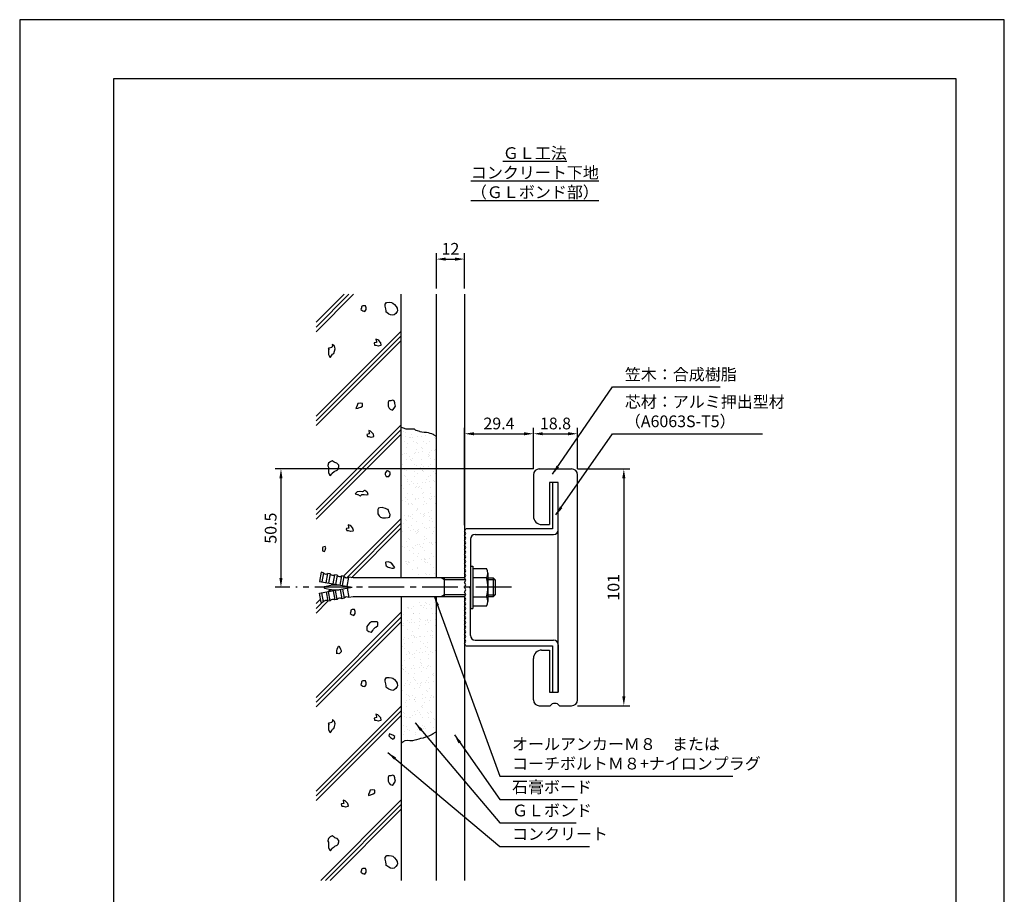
# Model space of a CAD drawing. Extents: x 0 to 420, y 0 to 594.
# Drawn here: x 0 to 420, y 221 to 594 of the extents above; entities that cross this region are included whole.
import ezdxf

# ---------------------------------------------------------------- set-up
doc = ezdxf.new("R2010")
doc.units = 0
doc.header["$LTSCALE"] = 0.4
doc.linetypes.add('CENTER2', pattern=[28.575, 19.05, -3.175, 3.175, -3.175])
doc.layers.get('0').update_dxf_attribs({"linetype": 'CONTINUOUS'})
doc.layers.get('DEFPOINTS').update_dxf_attribs({"linetype": 'CONTINUOUS'})
for name, color, linetype in [('BIS', 7, 'CONTINUOUS'), ('CENTER', 6, 'CENTER2'), ('DIMS', 1, 'CONTINUOUS'), ('GENKYO', 3, 'CONTINUOUS'), ('HATCH', 9, 'CONTINUOUS'), ('MODEL', 7, 'CONTINUOUS'), ('TEXT', 7, 'CONTINUOUS'), ('TITLE', 7, 'CONTINUOUS')]:
    doc.layers.add(name, color=color, linetype=linetype)
doc.styles.add('DIMS', font='romans.shx', dxfattribs={"width": 0.75, "bigfont": 'bigfont.shx'})
doc.styles.get("Standard").update_dxf_attribs({"font": 'romans.shx', "bigfont": 'bigfont.shx'})
doc.dimstyles.new('DIMS', dxfattribs={"dimscale": 0, "dimtxt": 2.5, "dimasz": 2, "dimexe": 1.25, "dimexo": 1.25, "dimtad": 1, "dimtxsty": 'DIMS', "dimcen": 0, "dimclrt": 7, "dimazin": 3, "dimtfac": 1, "dimtmove": 0, "dimatfit": 3})

# ---------------------------------------------------------------- blocks, each defined once
blk = doc.blocks.new('*X6')
at = {"color": 0}
for p, q in [((123.09, 369.9), (123.09, 369.9)), ((124.16, 373), (124.16, 373)), ((124.63, 372.57), (124.63, 372.57)), ((124.94, 371.15), (124.94, 371.15)), ((126.54, 370.35), (126.54, 370.35)), ((126.84, 370.54), (126.84, 370.54)), ((127.47, 371.89), (127.47, 371.89)), ((127.86, 370.53), (127.86, 370.53)), ((129.92, 370.8), (129.92, 370.8)), ((131.44, 371.12), (131.44, 371.12)), ((133.37, 371.25), (133.37, 371.25)), ((137.01, 370.46), (137.01, 370.46)), ((137.47, 370.03), (137.47, 370.03)), ((124.6, 368.67), (124.6, 368.67)), ((125.1, 366.25), (125.1, 366.25)), ((125.67, 367.99), (125.67, 367.99)), ((128.38, 368.77), (128.38, 368.77)), ((129.37, 368.23), (129.37, 368.23)), ((129.52, 365.53), (129.52, 365.53)), ((129.84, 367.8), (129.84, 367.8)), ((131.6, 366.22), (131.6, 366.22)), ((132.05, 365.77), (132.05, 365.77)), ((132.51, 368.68), (132.51, 368.68)), ((133.58, 368), (133.58, 368)), ((135.03, 368.85), (135.03, 368.85)), ((137.43, 365.54), (137.43, 365.54)), ((123.36, 363.36), (123.36, 363.36)), ((124.41, 363.54), (124.41, 363.54)), ((125.26, 361.36), (125.26, 361.36)), ((125.43, 363.63), (125.43, 363.63)), ((126.65, 362.31), (126.65, 362.31)), ((126.94, 361.23), (126.94, 361.23)), ((127.72, 361.63), (127.72, 361.63)), ((128.54, 363.87), (128.54, 363.87)), ((128.88, 364.08), (128.88, 364.08)), ((130.2, 364.26), (130.2, 364.26)), ((131.76, 361.33), (131.76, 361.33)), ((132.27, 364.53), (132.27, 364.53)), ((134.56, 362.32), (134.56, 362.32)), ((134.58, 363.46), (134.58, 363.46)), ((135.05, 363.03), (135.05, 363.03)), ((135.19, 363.96), (135.19, 363.96)), ((135.63, 361.64), (135.63, 361.64)), ((135.72, 364.98), (135.72, 364.98)), ((137.04, 365.16), (137.04, 365.16)), ((123.66, 359.16), (123.66, 359.16)), ((125.71, 357.09), (125.71, 357.09)), ((127.41, 360.8), (127.41, 360.8)), ((127.77, 357.36), (127.77, 357.36)), ((128.7, 358.98), (128.7, 358.98)), ((129.62, 358.77), (129.62, 358.77)), ((131.22, 357.81), (131.22, 357.81)), ((131.57, 359.17), (131.57, 359.17)), ((132.54, 357.99), (132.54, 357.99)), ((134.61, 358.26), (134.61, 358.26)), ((135.35, 359.06), (135.35, 359.06)), ((137.25, 361), (137.25, 361)), ((124.38, 356.91), (124.38, 356.91)), ((124.51, 354.23), (124.51, 354.23)), ((124.98, 353.8), (124.98, 353.8)), ((125.42, 356.47), (125.42, 356.47)), ((128.7, 355.95), (128.7, 355.95)), ((128.86, 354.08), (128.86, 354.08)), ((129.77, 355.27), (129.77, 355.27)), ((131.92, 356.44), (131.92, 356.44)), ((132.15, 356.46), (132.15, 356.46)), ((132.62, 356.03), (132.62, 356.03)), ((133.63, 352.81), (133.63, 352.81)), ((134.83, 354), (134.83, 354)), ((135.51, 354.17), (135.51, 354.17)), ((136.61, 355.96), (136.61, 355.96)), ((137.68, 355.28), (137.68, 355.28)), ((123.28, 350.19), (123.28, 350.19)), ((123.91, 348.89), (123.91, 348.89)), ((125.58, 351.57), (125.58, 351.57)), ((125.72, 352.8), (125.72, 352.8)), ((126.73, 350.65), (126.73, 350.65)), ((127.19, 351.77), (127.19, 351.77)), ((128.05, 350.82), (128.05, 350.82)), ((129.02, 349.19), (129.02, 349.19)), ((129.72, 349.46), (129.72, 349.46)), ((130.11, 351.09), (130.11, 351.09)), ((130.19, 349.03), (130.19, 349.03)), ((130.75, 349.59), (130.75, 349.59)), ((131.82, 348.91), (131.82, 348.91)), ((132.08, 351.54), (132.08, 351.54)), ((133.56, 351.55), (133.56, 351.55)), ((134.88, 351.72), (134.88, 351.72)), ((135.67, 349.28), (135.67, 349.28)), ((136.95, 351.99), (136.95, 351.99)), ((137.35, 351.69), (137.35, 351.69)), ((137.82, 351.26), (137.82, 351.26)), ((124.76, 344.77), (124.76, 344.77)), ((125.74, 346.68), (125.74, 346.68)), ((127.77, 346.43), (127.77, 346.43)), ((130.39, 344.55), (130.39, 344.55)), ((132.24, 346.65), (132.24, 346.65)), ((132.4, 347), (132.4, 347)), ((132.45, 344.82), (132.45, 344.82)), ((134.92, 344.69), (134.92, 344.69)), ((135.68, 346.45), (135.68, 346.45)), ((135.9, 345.28), (135.9, 345.28)), ((137.23, 345.45), (137.23, 345.45)), ((123.55, 343.65), (123.55, 343.65)), ((124.89, 343.21), (124.89, 343.21)), ((125.62, 343.92), (125.62, 343.92)), ((125.9, 341.78), (125.9, 341.78)), ((125.96, 342.53), (125.96, 342.53)), ((127.29, 342.46), (127.29, 342.46)), ((127.76, 342.03), (127.76, 342.03)), ((129.07, 344.38), (129.07, 344.38)), ((129.18, 344.3), (129.18, 344.3)), ((132.4, 341.75), (132.4, 341.75)), ((132.8, 343.23), (132.8, 343.23)), ((133.87, 342.55), (133.87, 342.55)), ((135.39, 344.26), (135.39, 344.26)), ((135.83, 344.38), (135.83, 344.38)), ((137.6, 342.23), (137.6, 342.23)), ((124.57, 337.21), (124.57, 337.21)), ((125.89, 337.38), (125.89, 337.38)), ((126.06, 336.89), (126.06, 336.89)), ((126.94, 336.85), (126.94, 336.85)), ((127.96, 337.66), (127.96, 337.66)), ((128.01, 336.17), (128.01, 336.17)), ((129.34, 339.4), (129.34, 339.4)), ((129.82, 340.07), (129.82, 340.07)), ((129.97, 340), (129.97, 340)), ((131.41, 338.11), (131.41, 338.11)), ((132.49, 337.69), (132.49, 337.69)), ((132.56, 336.86), (132.56, 336.86)), ((132.73, 338.28), (132.73, 338.28)), ((132.96, 337.26), (132.96, 337.26)), ((134.8, 338.56), (134.8, 338.56)), ((134.85, 336.87), (134.85, 336.87)), ((135.92, 336.18), (135.92, 336.18)), ((135.99, 339.49), (135.99, 339.49)), ((137.73, 340.09), (137.73, 340.09)), ((123.96, 333.7), (123.96, 333.7)), ((124.86, 335.46), (124.86, 335.46)), ((125.33, 335.03), (125.33, 335.03)), ((126.22, 332), (126.22, 332)), ((127.54, 333), (127.54, 333)), ((129.5, 334.51), (129.5, 334.51)), ((131.87, 333.71), (131.87, 333.71)), ((132.72, 331.96), (132.72, 331.96)), ((133.75, 331.84), (133.75, 331.84)), ((135.07, 332.02), (135.07, 332.02)), ((135.17, 335.23), (135.17, 335.23)), ((136.15, 334.59), (136.15, 334.59)), ((137.14, 332.29), (137.14, 332.29)), ((137.7, 332.92), (137.7, 332.92)), ((123.46, 330.49), (123.46, 330.49)), ((126.91, 330.94), (126.91, 330.94)), ((128.24, 331.12), (128.24, 331.12)), ((128.99, 330.49), (128.99, 330.49)), ((129.66, 329.61), (129.66, 329.61)), ((130.07, 330.69), (130.07, 330.69)), ((130.07, 329.81), (130.07, 329.81)), ((130.3, 331.39), (130.3, 331.39)), ((130.53, 330.26), (130.53, 330.26)), ((132.74, 328.23), (132.74, 328.23)), ((136.31, 329.7), (136.31, 329.7)), ((136.9, 330.51), (136.9, 330.51)), ((137.98, 329.82), (137.98, 329.82)), ((123.14, 324.12), (123.14, 324.12)), ((123.74, 323.95), (123.74, 323.95)), ((124.21, 323.44), (124.21, 323.44)), ((125.11, 326), (125.11, 326)), ((125.81, 324.22), (125.81, 324.22)), ((126.01, 327.34), (126.01, 327.34)), ((126.38, 327.1), (126.38, 327.1)), ((127.64, 323.69), (127.64, 323.69)), ((129.26, 324.67), (129.26, 324.67)), ((129.82, 324.72), (129.82, 324.72)), ((130.58, 324.85), (130.58, 324.85)), ((131.05, 324.13), (131.05, 324.13)), ((132.12, 323.45), (132.12, 323.45)), ((132.64, 325.12), (132.64, 325.12)), ((132.88, 327.07), (132.88, 327.07)), ((133.92, 327.35), (133.92, 327.35)), ((135.27, 325.92), (135.27, 325.92)), ((135.74, 325.49), (135.74, 325.49)), ((136.09, 325.57), (136.09, 325.57)), ((136.47, 324.8), (136.47, 324.8)), ((137.41, 325.75), (137.41, 325.75)), ((137.95, 323.46), (137.95, 323.46)), ((123.12, 319.58), (123.12, 319.58)), ((126.54, 322.21), (126.54, 322.21)), ((128.06, 320.98), (128.06, 320.98)), ((128.1, 323.26), (128.1, 323.26)), ((129.98, 319.83), (129.98, 319.83)), ((130.31, 321.23), (130.31, 321.23)), ((133.04, 322.18), (133.04, 322.18)), ((135.97, 320.99), (135.97, 320.99)), ((136.63, 319.91), (136.63, 319.91)), ((124.76, 317.51), (124.76, 317.51)), ((125.19, 317.76), (125.19, 317.76)), ((125.21, 316.69), (125.21, 316.69)), ((125.67, 316.26), (125.67, 316.26)), ((126.08, 317.68), (126.08, 317.68)), ((126.26, 317.07), (126.26, 317.07)), ((126.7, 317.31), (126.7, 317.31)), ((128.15, 317.95), (128.15, 317.95)), ((131.6, 318.41), (131.6, 318.41)), ((132.84, 318.92), (132.84, 318.92)), ((132.92, 318.58), (132.92, 318.58)), ((133.1, 317.77), (133.1, 317.77)), ((133.2, 317.28), (133.2, 317.28)), ((133.31, 318.49), (133.31, 318.49)), ((134.17, 317.09), (134.17, 317.09)), ((134.98, 318.85), (134.98, 318.85)), ((135.52, 316.46), (135.52, 316.46)), ((136.79, 315.02), (136.79, 315.02)), ((127.88, 314.23), (127.88, 314.23)), ((130.11, 314.62), (130.11, 314.62)), ((130.14, 314.93), (130.14, 314.93)), ((130.41, 311.92), (130.41, 311.92)), ((133.36, 312.39), (133.36, 312.39)), ((133.94, 312.14), (133.94, 312.14)), ((135.26, 312.31), (135.26, 312.31)), ((137.33, 312.58), (137.33, 312.58)), ((128.34, 298.25), (128.34, 298.25)), ((130.62, 300.25), (130.62, 300.25)), ((131.34, 298.68), (131.34, 298.68)), ((131.79, 298.7), (131.79, 298.7)), ((133.11, 298.88), (133.11, 298.88)), ((133.19, 300.15), (133.19, 300.15)), ((133.66, 299.72), (133.66, 299.72)), ((135.17, 299.15), (135.17, 299.15)), ((137.27, 300.33), (137.27, 300.33)), ((123.92, 295.11), (123.92, 295.11)), ((125.55, 297.92), (125.55, 297.92)), ((126.02, 297.49), (126.02, 297.49)), ((126.27, 297.98), (126.27, 297.98)), ((127.34, 297.74), (127.34, 297.74)), ((128.23, 295.46), (128.23, 295.46)), ((128.36, 295.52), (128.36, 295.52)), ((130.78, 295.36), (130.78, 295.36)), ((132.41, 297.99), (132.41, 297.99)), ((133.84, 297.71), (133.84, 297.71)), ((135.87, 297.69), (135.87, 297.69)), ((136.27, 295.54), (136.27, 295.54)), ((137.43, 295.44), (137.43, 295.44)), ((123.12, 290.92), (123.12, 290.92)), ((123.59, 290.49), (123.59, 290.49)), ((123.84, 291.08), (123.84, 291.08)), ((124.08, 290.21), (124.08, 290.21)), ((125.48, 292.3), (125.48, 292.3)), ((126.55, 291.62), (126.55, 291.62)), ((127.29, 291.53), (127.29, 291.53)), ((127.5, 292.84), (127.5, 292.84)), ((128.61, 291.71), (128.61, 291.71)), ((130.68, 291.98), (130.68, 291.98)), ((130.76, 293.15), (130.76, 293.15)), ((130.94, 290.46), (130.94, 290.46)), ((131.23, 292.72), (131.23, 292.72)), ((133.39, 292.32), (133.39, 292.32)), ((133.44, 290.69), (133.44, 290.69)), ((134, 292.81), (134, 292.81)), ((134.13, 292.43), (134.13, 292.43)), ((134.46, 291.63), (134.46, 291.63)), ((135.45, 292.61), (135.45, 292.61)), ((137.51, 292.88), (137.51, 292.88)), ((137.59, 290.55), (137.59, 290.55)), ((125.8, 288.46), (125.8, 288.46)), ((127.53, 285.94), (127.53, 285.94)), ((127.66, 287.95), (127.66, 287.95)), ((128.33, 286.15), (128.33, 286.15)), ((128.8, 285.72), (128.8, 285.72)), ((130.41, 289.16), (130.41, 289.16)), ((133.02, 285.71), (133.02, 285.71)), ((134.16, 287.92), (134.16, 287.92)), ((135.44, 285.96), (135.44, 285.96)), ((135.97, 288.38), (135.97, 288.38)), ((136.43, 287.95), (136.43, 287.95)), ((136.47, 286.16), (136.47, 286.16)), ((137.75, 285.65), (137.75, 285.65)), ((137.79, 286.34), (137.79, 286.34)), ((123.37, 281.46), (123.37, 281.46)), ((124.12, 284.54), (124.12, 284.54)), ((124.24, 285.32), (124.24, 285.32)), ((124.55, 282.79), (124.55, 282.79)), ((126.18, 284.81), (126.18, 284.81)), ((127.82, 283.05), (127.82, 283.05)), ((128.61, 285.26), (128.61, 285.26)), ((129.63, 285.26), (129.63, 285.26)), ((130.95, 285.44), (130.95, 285.44)), ((131.01, 283.69), (131.01, 283.69)), ((131.1, 285.57), (131.1, 285.57)), ((132.46, 282.8), (132.46, 282.8)), ((134.32, 283.02), (134.32, 283.02)), ((136.52, 285.27), (136.52, 285.27)), ((124.4, 280.43), (124.4, 280.43)), ((125.14, 278.1), (125.14, 278.1)), ((125.9, 279.15), (125.9, 279.15)), ((126.37, 278.72), (126.37, 278.72)), ((126.46, 278.27), (126.46, 278.27)), ((127.98, 278.16), (127.98, 278.16)), ((128.52, 278.54), (128.52, 278.54)), ((129.59, 279.58), (129.59, 279.58)), ((130.66, 278.9), (130.66, 278.9)), ((131.26, 280.67), (131.26, 280.67)), ((131.97, 279), (131.97, 279)), ((133.3, 279.17), (133.3, 279.17)), ((133.54, 281.38), (133.54, 281.38)), ((134, 280.95), (134, 280.95)), ((134.48, 278.13), (134.48, 278.13)), ((135.36, 279.44), (135.36, 279.44)), ((136.21, 278.92), (136.21, 278.92)), ((137.5, 279.59), (137.5, 279.59)), ((137.91, 280.76), (137.91, 280.76)), ((123.73, 273.21), (123.73, 273.21)), ((124.56, 275.53), (124.56, 275.53)), ((126.6, 276.43), (126.6, 276.43)), ((128.14, 273.27), (128.14, 273.27)), ((128.58, 276.69), (128.58, 276.69)), ((131.11, 274.38), (131.11, 274.38)), ((131.42, 275.78), (131.42, 275.78)), ((131.57, 273.95), (131.57, 273.95)), ((131.64, 273.22), (131.64, 273.22)), ((134.51, 276.44), (134.51, 276.44)), ((134.64, 273.23), (134.64, 273.23)), ((137.7, 273.17), (137.7, 273.17)), ((123.47, 272.15), (123.47, 272.15)), ((123.94, 271.72), (123.94, 271.72)), ((124.03, 271.37), (124.03, 271.37)), ((124.72, 270.64), (124.72, 270.64)), ((124.8, 272.52), (124.8, 272.52)), ((126.15, 269.69), (126.15, 269.69)), ((127.48, 271.83), (127.48, 271.83)), ((128.65, 270.07), (128.65, 270.07)), ((128.8, 272), (128.8, 272)), ((130.87, 272.27), (130.87, 272.27)), ((131.58, 270.88), (131.58, 270.88)), ((132.71, 272.54), (132.71, 272.54)), ((133.78, 271.92), (133.78, 271.92)), ((134.32, 272.73), (134.32, 272.73)), ((135.64, 272.9), (135.64, 272.9)), ((136.31, 269.61), (136.31, 269.61)), ((136.56, 270.08), (136.56, 270.08)), ((136.78, 269.18), (136.78, 269.18)), ((124.31, 264.83), (124.31, 264.83)), ((124.88, 265.74), (124.88, 265.74)), ((125.78, 266.85), (125.78, 266.85)), ((126.37, 265.11), (126.37, 265.11)), ((126.85, 266.16), (126.85, 266.16)), ((128.3, 268.37), (128.3, 268.37)), ((128.68, 267.38), (128.68, 267.38)), ((129.14, 266.95), (129.14, 266.95)), ((129.82, 265.56), (129.82, 265.56)), ((131.14, 265.73), (131.14, 265.73)), ((131.35, 264.92), (131.35, 264.92)), ((131.74, 265.99), (131.74, 265.99)), ((133.21, 266.01), (133.21, 266.01)), ((133.69, 266.86), (133.69, 266.86)), ((134.76, 266.18), (134.76, 266.18)), ((134.8, 268.34), (134.8, 268.34)), ((136.66, 266.46), (136.66, 266.46)), ((137.98, 266.63), (137.98, 266.63)), ((123.72, 262.69), (123.72, 262.69)), ((125.04, 260.85), (125.04, 260.85)), ((127.83, 260.48), (127.83, 260.48)), ((128.46, 263.48), (128.46, 263.48)), ((130.71, 263.71), (130.71, 263.71)), ((131.9, 261.1), (131.9, 261.1)), ((133.88, 262.61), (133.88, 262.61)), ((134.35, 262.18), (134.35, 262.18)), ((134.96, 263.45), (134.96, 263.45)), ((135.74, 260.5), (135.74, 260.5)), ((124.85, 257.33), (124.85, 257.33)), ((125.33, 258.39), (125.33, 258.39)), ((126.25, 260.38), (126.25, 260.38)), ((126.65, 258.57), (126.65, 258.57)), ((126.72, 259.95), (126.72, 259.95)), ((128.62, 258.58), (128.62, 258.58)), ((128.71, 258.84), (128.71, 258.84)), ((128.9, 259.8), (128.9, 259.8)), ((128.93, 257.92), (128.93, 257.92)), ((132.06, 256.2), (132.06, 256.2)), ((132.16, 259.29), (132.16, 259.29)), ((132.76, 257.35), (132.76, 257.35)), ((133.49, 259.47), (133.49, 259.47)), ((135.12, 258.55), (135.12, 258.55)), ((135.55, 259.74), (135.55, 259.74)), ((136.56, 260.15), (136.56, 260.15)), ((136.81, 259.82), (136.81, 259.82)), ((123.04, 253.43), (123.04, 253.43)), ((123.82, 253.38), (123.82, 253.38)), ((124.29, 252.95), (124.29, 252.95)), ((125.2, 255.96), (125.2, 255.96)), ((127.67, 252.12), (127.67, 252.12)), ((128.78, 253.69), (128.78, 253.69)), ((128.99, 252.3), (128.99, 252.3)), ((129.88, 254.12), (129.88, 254.12)), ((130.95, 253.44), (130.95, 253.44)), ((131.05, 252.57), (131.05, 252.57)), ((131.45, 255.61), (131.45, 255.61)), ((131.92, 255.18), (131.92, 255.18)), ((134.13, 253.15), (134.13, 253.15)), ((134.5, 253.02), (134.5, 253.02)), ((135.28, 253.66), (135.28, 253.66)), ((135.83, 253.2), (135.83, 253.2)), ((137.79, 254.14), (137.79, 254.14)), ((137.89, 253.47), (137.89, 253.47)), ((124.22, 251.67), (124.22, 251.67)), ((125.36, 251.06), (125.36, 251.06)), ((126.5, 250.92), (126.5, 250.92)), ((126.9, 250.97), (126.9, 250.97)), ((128.94, 248.8), (128.94, 248.8)), ((129.02, 248.61), (129.02, 248.61)), ((129.49, 248.18), (129.49, 248.18)), ((132.22, 251.31), (132.22, 251.31)), ((134.81, 250.99), (134.81, 250.99)), ((135.44, 248.76), (135.44, 248.76)), ((136.66, 250.84), (136.66, 250.84)), ((137.13, 250.41), (137.13, 250.41)), ((123.17, 244.96), (123.17, 244.96)), ((124.02, 247.75), (124.02, 247.75)), ((124.07, 243.92), (124.07, 243.92)), ((124.49, 245.13), (124.49, 245.13)), ((125.09, 247.07), (125.09, 247.07)), ((125.52, 246.17), (125.52, 246.17)), ((126.56, 245.4), (126.56, 245.4)), ((128.95, 244.61), (128.95, 244.61)), ((129.1, 243.9), (129.1, 243.9)), ((130.01, 245.86), (130.01, 245.86)), ((131.33, 246.03), (131.33, 246.03)), ((131.7, 246.15), (131.7, 246.15)), ((131.93, 247.76), (131.93, 247.76)), ((132.38, 246.41), (132.38, 246.41)), ((133, 247.08), (133, 247.08)), ((133.4, 246.3), (133.4, 246.3)), ((136.85, 246.76), (136.85, 246.76))]:
    blk.add_line(p, q, dxfattribs=at)
blk = doc.blocks.new('*D13')
at = {"layer": 'DEFPOINTS', "color": 0, "ltscale": 2}
for p in [(221.65, 402.38), (111.45, 351.88), (117.75, 351.88)]:
    blk.add_point(p, dxfattribs=at)
at = {"layer": 'DIMS', "color": 0, "ltscale": 2}
for p, q in [((219.15, 402.38), (108.95, 402.38)), ((111.45, 398.38), (111.45, 355.87)), ((115.25, 351.88), (108.95, 351.88))]:
    blk.add_line(p, q, dxfattribs=at)
for points in [[(110.78, 398.38), (112.11, 398.38), (111.45, 402.38)], [(110.78, 355.87), (112.11, 355.87), (111.45, 351.88)]]:
    blk.add_solid(points, dxfattribs=at)
at = {"layer": 'DIMS', "color": 7, "ltscale": 2, "insert": (107.7, 377.12), "char_height": 5, "attachment_point": 5, "rotation": 90, "style": 'DIMS'}
blk.add_mtext('50.5', dxfattribs=at)
blk = doc.blocks.new('*D14')
at = {"layer": 'DEFPOINTS', "color": 0, "ltscale": 2}
for p in [(189.75, 491.88), (177.75, 476.88), (189.75, 476.88)]:
    blk.add_point(p, dxfattribs=at)
at = {"layer": 'DIMS', "color": 0, "ltscale": 2}
for p, q in [((177.75, 479.37), (177.75, 494.37)), ((181.75, 491.88), (185.75, 491.88)), ((189.75, 479.37), (189.75, 494.37))]:
    blk.add_line(p, q, dxfattribs=at)
for points in [[(181.75, 492.54), (181.75, 491.21), (177.75, 491.88)], [(185.75, 492.54), (185.75, 491.21), (189.75, 491.88)]]:
    blk.add_solid(points, dxfattribs=at)
at = {"layer": 'DIMS', "color": 7, "ltscale": 2, "insert": (183.75, 495.62), "char_height": 5, "attachment_point": 5, "style": 'DIMS'}
blk.add_mtext('12', dxfattribs=at)
blk = doc.blocks.new('*D15')
at = {"layer": 'DEFPOINTS', "color": 0, "ltscale": 2}
for p in [(235.39, 402.38), (235.45, 301.38), (257.7, 301.38)]:
    blk.add_point(p, dxfattribs=at)
at = {"layer": 'DIMS', "color": 0, "ltscale": 2}
for p, q in [((237.89, 402.38), (260.2, 402.38)), ((257.7, 398.38), (257.7, 305.37)), ((237.95, 301.38), (260.2, 301.38))]:
    blk.add_line(p, q, dxfattribs=at)
for points in [[(257.03, 398.38), (258.37, 398.38), (257.7, 402.38)], [(257.03, 305.37), (258.37, 305.37), (257.7, 301.38)]]:
    blk.add_solid(points, dxfattribs=at)
at = {"layer": 'DIMS', "color": 7, "ltscale": 2, "insert": (253.95, 351.88), "char_height": 5, "attachment_point": 5, "rotation": 90, "style": 'DIMS'}
blk.add_mtext('101', dxfattribs=at)
blk = doc.blocks.new('*D16')
at = {"layer": 'DEFPOINTS', "color": 0, "ltscale": 2}
for p in [(219.15, 417.38), (219.15, 399.88), (189.75, 375.88)]:
    blk.add_point(p, dxfattribs=at)
at = {"layer": 'DIMS', "color": 0, "ltscale": 2}
for p, q in [((189.75, 378.37), (189.75, 419.87)), ((193.75, 417.38), (215.15, 417.38)), ((219.15, 402.37), (219.15, 419.87))]:
    blk.add_line(p, q, dxfattribs=at)
for points in [[(193.75, 418.04), (193.75, 416.71), (189.75, 417.38)], [(215.15, 418.04), (215.15, 416.71), (219.15, 417.38)]]:
    blk.add_solid(points, dxfattribs=at)
at = {"layer": 'DIMS', "color": 7, "ltscale": 2, "insert": (204.45, 421.12), "char_height": 5, "attachment_point": 5, "style": 'DIMS'}
blk.add_mtext('29.4', dxfattribs=at)
blk = doc.blocks.new('*D17')
at = {"layer": 'DEFPOINTS', "color": 0, "ltscale": 2}
for p in [(219.15, 417.38), (237.95, 417.38), (237.95, 399.88)]:
    blk.add_point(p, dxfattribs=at)
at = {"layer": 'DIMS', "color": 0, "ltscale": 2}
for p, q in [((223.15, 417.38), (233.95, 417.38)), ((237.95, 402.37), (237.95, 419.87))]:
    blk.add_line(p, q, dxfattribs=at)
for points in [[(223.15, 418.04), (223.15, 416.71), (219.15, 417.38)], [(233.95, 418.04), (233.95, 416.71), (237.95, 417.38)]]:
    blk.add_solid(points, dxfattribs=at)
at = {"layer": 'DIMS', "color": 7, "ltscale": 2, "insert": (228.55, 421.12), "char_height": 5, "attachment_point": 5, "style": 'DIMS'}
blk.add_mtext('18.8', dxfattribs=at)

msp = doc.modelspace()

# ---------------------------------------------------------------- linework, layer by layer
at = {"layer": 'BIS', "ltscale": 2}
for p, q in [((128.537, 358.283), (127.842, 354.344)), ((129.522, 358.109), (128.537, 358.283)), ((129.522, 358.109), (128.827, 354.17)), ((130.797, 353.823), (131.491, 357.762)), ((132.476, 357.588), (131.491, 357.762)), ((132.476, 357.588), (131.781, 353.649)), ((133.751, 353.302), (134.446, 357.241)), ((135.43, 357.067), (134.446, 357.241)), ((135.43, 357.067), (134.736, 353.128)), ((192.25, 360.875), (193.25, 360.875)), ((193.25, 360.875), (193.25, 342.875)), ((193.25, 359.875), (199.064, 359.875)), ((199.75, 357.875), (199.75, 345.875)), ((127.842, 354.344), (141.842, 351.875)), ((130.016, 352.166), (132.751, 352.832)), ((133.106, 352.875), (136.171, 352.875)), ((136.705, 352.781), (137.4, 356.72)), ((138.385, 356.546), (137.4, 356.72)), ((137.69, 352.607), (138.385, 356.546)), ((139.66, 352.26), (140.354, 356.199)), ((142.192, 355.875), (140.354, 356.199)), ((189.75, 355.875), (142.192, 355.875)), ((181.136, 355.075), (179.75, 355.875)), ((181.136, 347.875), (181.136, 355.875)), ((190.15, 355.075), (181.136, 355.075)), ((199.064, 355.875), (193.25, 355.875)), ((199.75, 355.875), (201.95, 355.875)), ((202.75, 355.075), (199.75, 355.075)), ((201.95, 355.875), (202.75, 355.075)), ((201.95, 355.875), (201.95, 347.875)), ((202.75, 355.075), (202.75, 348.675)), ((127.842, 349.406), (141.842, 351.875)), ((128.537, 345.467), (127.842, 349.406)), ((129.522, 345.641), (128.827, 349.58)), ((130.016, 351.584), (132.751, 350.918)), ((130.797, 349.927), (131.491, 345.988)), ((132.476, 346.162), (131.781, 350.101)), ((133.106, 350.875), (136.171, 350.875)), ((133.751, 350.448), (134.446, 346.509)), ((135.43, 346.683), (134.736, 350.622)), ((136.705, 350.969), (137.4, 347.03)), ((137.69, 351.143), (138.385, 347.204)), ((139.66, 351.49), (140.354, 347.551)), ((181.136, 348.675), (179.75, 347.875)), ((190.15, 348.675), (181.136, 348.675)), ((199.75, 348.675), (202.75, 348.675)), ((202.75, 348.675), (201.95, 347.875)), ((129.522, 345.641), (128.537, 345.467)), ((132.476, 346.162), (131.491, 345.988)), ((135.43, 346.683), (134.446, 346.509)), ((138.385, 347.204), (137.4, 347.03)), ((142.192, 347.875), (140.354, 347.551)), ((189.75, 347.875), (142.192, 347.875)), ((193.25, 347.875), (199.064, 347.875)), ((201.95, 347.875), (199.75, 347.875)), ((192.25, 342.875), (193.25, 342.875)), ((199.064, 343.875), (193.25, 343.875))]:
    msp.add_line(p, q, dxfattribs=at)
at = {"layer": 'BIS'}
msp.add_line((192.25, 360.875), (192.25, 342.875), dxfattribs=at)
at = {"layer": 'BIS', "ltscale": 2}
for centre, radius, start, end in [((130.7, 359.037), 1.5, 218.18969, 301.81031), ((133.655, 358.516), 1.5, 218.18969, 301.81031), ((136.609, 357.995), 1.5, 218.18969, 301.81031), ((196.493, 357.875), 3.257, 322.12112, 37.87888), ((133.106, 351.375), 1.5, 90, 103.68606), ((139.564, 357.474), 1.5, 218.18969, 301.81031), ((187.75, 351.875), 12, 340.52878, 19.47122), ((130.087, 351.875), 0.3, 103.68606, 256.31394), ((133.106, 352.375), 1.5, 256.31394, 270), ((130.7, 344.713), 1.5, 58.18969, 141.81031), ((133.655, 345.234), 1.5, 58.18969, 141.81031), ((136.609, 345.755), 1.5, 58.18969, 141.81031), ((139.564, 346.276), 1.5, 58.18969, 141.81031), ((196.493, 345.875), 3.257, 322.12112, 37.87888)]:
    msp.add_arc(centre, radius, start, end, dxfattribs=at)
at = {"layer": 'CENTER', "ltscale": 2}
msp.add_line((209.75, 351.875), (117.75, 351.875), dxfattribs=at)
at = {"layer": 'DEFPOINTS'}
msp.add_lwpolyline([(0, 0), (420, 0), (420, 594), (0, 594)], close=True, dxfattribs=at)
at = {"layer": 'GENKYO', "ltscale": 2}
for p, q in [((162.75, 355.875), (162.75, 476.875)), ((177.75, 355.875), (177.75, 476.875)), ((189.75, 476.875), (189.75, 355.875)), ((162.75, 347.875), (162.75, 226.875)), ((177.75, 226.875), (177.75, 347.875)), ((189.75, 347.875), (189.75, 226.875))]:
    msp.add_line(p, q, dxfattribs=at)
for points in [[(162.75, 420.199), (163.523, 419.929), (164.677, 419.545), (164.757, 419.522), (165.241, 419.522), (165.435, 419.522), (166.402, 419.522), (166.983, 419.522), (167.66, 419.522), (168.047, 419.425), (168.337, 419.425), (168.724, 419.038), (168.918, 418.942), (169.595, 418.748), (170.561, 418.417), (170.756, 418.361), (171.53, 418.264), (172.498, 418.071), (173.508, 418.076), (173.562, 418.071), (174.239, 417.877), (175.013, 417.684), (175.691, 417.49), (175.884, 417.394), (176.368, 417.2), (176.658, 416.91), (177.639, 416.299), (177.75, 416.232)], [(162.75, 285.537), (163.392, 285.994), (164.37, 286.505), (165.438, 286.613), (166.381, 286.601), (166.402, 286.601), (166.886, 286.601), (167.66, 286.601), (168.637, 286.804), (169.402, 286.988), (170.361, 287.276), (170.369, 287.279), (171.143, 287.569), (172.126, 287.628), (172.304, 287.666), (173.224, 288.057), (173.659, 288.246), (174.637, 288.531), (174.917, 288.633), (175.798, 289.16), (175.884, 289.214), (176.368, 289.504), (177.374, 290.137), (177.75, 290.375)]]:
    msp.add_lwpolyline(points, dxfattribs=at)
at = {"layer": 'HATCH', "ltscale": 2}
for p, q in [((126.448, 462.91), (140.413, 476.875)), ((126.448, 460.91), (142.413, 476.875)), ((126.448, 464.91), (138.413, 476.875)), ((126.448, 424.91), (162.75, 461.212)), ((126.448, 422.91), (162.75, 459.212)), ((126.448, 420.91), (162.75, 457.212)), ((126.448, 384.91), (162.75, 421.212)), ((126.448, 382.91), (162.75, 419.212)), ((126.448, 380.91), (162.75, 417.212)), ((138.129, 356.591), (162.75, 381.212)), ((139.512, 355.975), (162.75, 379.212)), ((141.53, 355.992), (162.75, 377.212)), ((134.413, 352.875), (134.676, 353.139)), ((131.608, 350.071), (132.513, 350.975)), ((126.448, 344.91), (128.307, 346.769)), ((126.448, 340.91), (131.512, 345.975)), ((126.448, 342.91), (129.105, 345.567)), ((126.448, 304.91), (162.75, 341.212)), ((126.448, 302.91), (162.75, 339.212)), ((126.448, 300.91), (162.75, 337.212)), ((126.448, 264.91), (162.75, 301.212)), ((126.448, 262.91), (162.75, 299.212)), ((126.448, 260.91), (162.75, 297.212)), ((128.413, 226.875), (162.75, 261.212)), ((130.413, 226.875), (162.75, 259.212)), ((132.413, 226.875), (162.75, 257.212))]:
    msp.add_line(p, q, dxfattribs=at)
for points in [[(145.855, 471.161), (145.58, 470.334), (146.438, 469.775), (147.234, 469.507), (147.785, 470.334), (147.785, 471.161), (147.51, 471.988), (146.492, 472.002), (146.407, 471.988), (145.855, 471.712), (145.855, 471.161)], [(156.38, 469.834), (156.168, 470.73), (155.904, 471.871), (155.829, 472.591), (156.436, 473.374), (156.656, 473.418), (157.557, 473.48), (158.653, 473.338), (159.137, 473.142), (159.91, 472.501), (160.616, 471.642), (161.067, 470.937), (161.159, 469.874), (161.067, 469.558), (160.515, 468.731), (159.715, 468.116), (159.137, 467.904), (158.164, 468.129), (157.483, 468.456), (156.588, 469.068), (156.38, 469.283), (156.38, 469.834)], [(132.029, 453.324), (131.753, 453.876), (131.698, 453.05), (131.686, 451.847), (131.753, 451.119), (132.33, 450.094), (132.58, 450.016), (133.115, 450.844), (133.407, 451.394), (133.958, 451.67), (134.285, 452.579), (134.509, 453.595), (134.51, 453.6), (134.298, 454.588), (134.234, 454.703), (133.488, 455.485), (133.407, 455.53), (133.407, 454.978), (133.131, 454.151), (132.063, 453.959), (131.753, 453.876), (132.029, 453.324)], [(152.245, 456.325), (151.217, 456.11), (151.142, 456.05), (151.418, 455.223), (151.969, 455.223), (152.936, 454.956), (153.072, 454.947), (154.106, 455.147), (154.175, 455.223), (153.979, 456.187), (153.899, 456.325), (153.206, 457.093), (152.796, 457.428), (151.969, 457.704), (152.153, 456.672), (152.245, 456.325)], [(143.982, 429.481), (143.498, 428.45), (143.431, 428.103), (144.365, 428.309), (144.534, 428.378), (145.508, 428.776), (146.188, 429.205), (146.268, 430.247), (146.188, 430.308), (145.197, 430.428), (144.258, 430.308), (143.982, 429.481)], [(158.31, 431.413), (157.483, 431.413), (157.207, 430.861), (157.207, 430.034), (157.207, 429.207), (157.665, 428.293), (158.034, 427.829), (159.003, 427.489), (159.137, 427.553), (159.778, 428.282), (160.24, 429.207), (160.084, 430.236), (159.964, 430.585), (159.688, 431.413), (159.137, 431.688), (158.31, 431.413)], [(149.155, 417.327), (148.128, 417.111), (148.053, 417.051), (148.328, 416.224), (148.88, 416.224), (149.846, 415.957), (149.982, 415.948), (151.017, 416.149), (151.085, 416.224), (150.89, 417.189), (150.809, 417.327), (150.116, 418.095), (149.707, 418.429), (148.88, 418.705), (149.063, 417.673), (149.155, 417.327)], [(134.163, 405.327), (133.336, 405.879), (132.411, 405.447), (132.233, 405.327), (131.682, 404.776), (131.412, 403.784), (131.406, 403.673), (131.682, 403.122), (131.695, 402.094), (131.682, 401.468), (131.682, 400.916), (132.159, 399.914), (132.509, 399.538), (133.089, 400.29), (133.336, 400.641), (134.108, 401.248), (134.438, 401.468), (135.364, 401.922), (135.817, 402.295), (136.114, 403.3), (136.093, 403.949), (135.395, 404.693), (135.266, 404.776), (134.438, 405.052), (134.163, 405.327)], [(158.034, 400.811), (157.205, 401.463), (156.931, 401.638), (156.656, 401.638), (156.011, 400.829), (155.829, 400.535), (155.829, 399.984), (156.38, 399.157), (157.399, 399.112), (157.483, 399.157), (157.972, 400.07), (158.034, 400.26), (158.034, 400.811)], [(146.187, 392.54), (145.222, 392.805), (145.084, 392.816), (144.101, 392.603), (143.981, 392.54), (143.17, 391.809), (143.154, 391.713), (144.112, 391.48), (144.257, 391.438), (145.186, 390.926), (145.36, 390.886), (145.911, 391.438), (146.888, 391.432), (148.09, 391.373), (148.668, 391.438), (148.303, 392.333), (148.117, 392.54), (147.292, 393.248), (147.014, 393.368), (146.463, 392.816), (146.187, 392.54)], [(156.931, 385.097), (156.102, 385.447), (155.047, 385.851), (154.726, 385.924), (153.614, 385.833), (153.072, 385.648), (152.796, 385.097), (152.796, 384.27), (152.775, 383.26), (152.796, 383.167), (153.347, 382.34), (153.899, 381.789), (154.789, 381.519), (155.002, 381.513), (155.978, 381.537), (157.125, 381.637), (157.759, 381.789), (158.055, 382.741), (158.034, 382.891), (157.672, 383.851), (157.483, 384.27), (157.207, 385.097), (156.931, 385.097)], [(140.402, 377.164), (139.375, 376.949), (139.299, 376.889), (139.575, 376.062), (140.126, 376.062), (141.093, 375.795), (141.229, 375.786), (142.263, 375.987), (142.332, 376.062), (142.137, 377.027), (142.056, 377.164), (141.363, 377.933), (140.953, 378.267), (140.126, 378.543), (140.31, 377.511), (140.402, 377.164)], [(130.311, 369.342), (129.36, 368.962), (129.208, 368.791), (129.118, 367.734), (129.208, 367.412), (130.035, 367.137), (130.311, 367.688), (130.579, 368.68), (130.587, 368.791), (130.311, 369.342)], [(158.861, 361.939), (158.034, 362.49), (157.207, 362.766), (156.175, 362.578), (156.104, 362.49), (156.179, 361.502), (156.38, 361.112), (157.168, 360.533), (157.759, 360.285), (158.811, 360.054), (159.413, 360.009), (159.964, 360.285), (159.413, 361.112), (158.702, 361.998), (158.31, 362.49), (158.861, 361.939)], [(141.221, 341.54), (140.946, 340.713), (141.804, 340.155), (142.6, 339.886), (143.151, 340.713), (143.151, 341.54), (142.875, 342.367), (141.858, 342.381), (141.773, 342.367), (141.221, 342.091), (141.221, 341.54)], [(152.52, 337.127), (151.599, 337.174), (150.45, 337.166), (150.039, 337.127), (149.212, 336.576), (148.525, 335.781), (148.109, 335.197), (148.109, 334.646), (148.035, 333.638), (148.109, 333.543), (148.968, 333), (149.969, 332.708), (150.039, 332.716), (150.583, 333.516), (150.866, 334.095), (151.679, 334.71), (151.969, 334.922), (152.722, 335.614), (152.796, 335.749), (152.81, 336.779), (152.796, 336.852), (152.52, 337.127)], [(135.245, 323.511), (135.235, 324.505), (135.245, 324.613), (135.473, 325.584), (135.521, 325.716), (135.964, 326.713), (136.072, 326.819), (136.624, 326.268), (136.899, 325.44), (137.175, 324.889), (137.175, 324.338), (136.385, 323.666), (136.072, 323.511), (135.245, 323.786), (135.245, 323.511)], [(145.855, 311.161), (145.58, 310.334), (146.438, 309.775), (147.234, 309.507), (147.785, 310.334), (147.785, 311.161), (147.51, 311.988), (146.492, 312.002), (146.407, 311.988), (145.855, 311.712), (145.855, 311.161)], [(156.38, 309.834), (156.168, 310.73), (155.904, 311.871), (155.829, 312.591), (156.436, 313.374), (156.656, 313.418), (157.557, 313.48), (158.653, 313.338), (159.137, 313.142), (159.91, 312.501), (160.616, 311.642), (161.067, 310.937), (161.159, 309.874), (161.067, 309.558), (160.515, 308.731), (159.715, 308.116), (159.137, 307.904), (158.164, 308.129), (157.483, 308.456), (156.588, 309.068), (156.38, 309.283), (156.38, 309.834)], [(132.029, 293.324), (131.753, 293.876), (131.698, 293.05), (131.686, 291.847), (131.753, 291.119), (132.33, 290.094), (132.58, 290.016), (133.115, 290.844), (133.407, 291.394), (133.958, 291.67), (134.285, 292.579), (134.509, 293.595), (134.51, 293.6), (134.298, 294.588), (134.234, 294.703), (133.488, 295.485), (133.407, 295.53), (133.407, 294.978), (133.131, 294.151), (132.063, 293.959), (131.753, 293.876), (132.029, 293.324)], [(152.245, 296.325), (151.217, 296.11), (151.142, 296.05), (151.418, 295.223), (151.969, 295.223), (152.936, 294.956), (153.072, 294.947), (154.106, 295.147), (154.175, 295.223), (153.979, 296.187), (153.899, 296.325), (153.206, 297.093), (152.796, 297.428), (151.969, 297.704), (152.153, 296.672), (152.245, 296.325)], [(159.964, 288.245), (159.153, 288.767), (158.091, 289.255), (157.759, 289.348), (157.483, 288.521), (158.186, 287.822), (159.049, 287.191), (159.137, 287.142), (159.688, 287.418), (159.964, 288.245)], [(158.31, 271.413), (157.483, 271.413), (157.207, 270.861), (157.207, 270.034), (157.207, 269.207), (157.665, 268.293), (158.034, 267.829), (159.003, 267.489), (159.137, 267.553), (159.778, 268.282), (160.24, 269.207), (160.084, 270.236), (159.964, 270.585), (159.688, 271.413), (159.137, 271.688), (158.31, 271.413)], [(149.274, 264.483), (148.79, 263.452), (148.723, 263.105), (149.657, 263.311), (149.826, 263.38), (150.8, 263.778), (151.48, 264.207), (151.56, 265.249), (151.48, 265.31), (150.489, 265.43), (149.55, 265.31), (149.274, 264.483)], [(138.277, 259.679), (137.25, 259.463), (137.175, 259.403), (137.45, 258.576), (138.002, 258.576), (138.968, 258.309), (139.104, 258.3), (140.139, 258.501), (140.207, 258.576), (140.012, 259.541), (139.932, 259.679), (139.238, 260.447), (138.829, 260.781), (138.002, 261.057), (138.185, 260.025), (138.277, 259.679)], [(134.163, 245.327), (133.336, 245.879), (132.411, 245.447), (132.233, 245.327), (131.682, 244.776), (131.412, 243.784), (131.406, 243.673), (131.682, 243.122), (131.695, 242.094), (131.682, 241.468), (131.682, 240.916), (132.159, 239.914), (132.509, 239.538), (133.089, 240.29), (133.336, 240.641), (134.108, 241.248), (134.438, 241.468), (135.364, 241.922), (135.817, 242.295), (136.114, 243.3), (136.093, 243.949), (135.395, 244.693), (135.266, 244.776), (134.438, 245.052), (134.163, 245.327)], [(156.38, 233.834), (156.168, 234.73), (155.904, 235.871), (155.829, 236.591), (156.436, 237.374), (156.656, 237.418), (157.557, 237.48), (158.653, 237.338), (159.137, 237.142), (159.91, 236.501), (160.616, 235.642), (161.067, 234.937), (161.159, 233.874), (161.067, 233.558), (160.515, 232.731), (159.715, 232.116), (159.137, 231.904), (158.164, 232.129), (157.483, 232.456), (156.588, 233.068), (156.38, 233.283), (156.38, 233.834)], [(145.855, 231.161), (145.58, 230.334), (146.438, 229.775), (147.234, 229.507), (147.785, 230.334), (147.785, 231.161), (147.51, 231.988), (146.492, 232.002), (146.407, 231.988), (145.855, 231.712), (145.855, 231.161)]]:
    msp.add_lwpolyline(points, close=True, dxfattribs=at)
at = {"layer": 'MODEL', "ltscale": 2}
for p, q in [((219.15, 399.875), (219.15, 382.175)), ((221.65, 402.375), (235.45, 402.375)), ((237.95, 303.875), (237.95, 399.875)), ((225.95, 396.575), (225.95, 378.675)), ((229.75, 396.575), (225.95, 396.575)), ((227.25, 396.575), (227.25, 376.875)), ((229.75, 376.375), (229.75, 396.575)), ((229.75, 307.175), (229.75, 396.575)), ((222.65, 378.675), (225.95, 378.675)), ((189.75, 375.875), (190.25, 376.875)), ((190.25, 374.875), (189.75, 375.875)), ((189.75, 373.875), (190.25, 374.875)), ((190.25, 372.875), (189.75, 373.875)), ((227.25, 376.875), (190.25, 376.875)), ((194.25, 374.375), (227.75, 374.375)), ((189.75, 371.875), (190.25, 372.875)), ((190.25, 370.875), (189.75, 371.875)), ((189.75, 369.875), (190.25, 370.875)), ((190.25, 368.875), (189.75, 369.875)), ((192.25, 372.375), (192.25, 352.375)), ((189.75, 367.875), (190.25, 368.875)), ((190.25, 366.875), (189.75, 367.875)), ((189.75, 365.875), (190.25, 366.875)), ((190.25, 364.875), (189.75, 365.875)), ((189.75, 363.875), (190.25, 364.875)), ((190.25, 362.875), (189.75, 363.875)), ((189.75, 361.875), (190.25, 362.875)), ((190.25, 360.875), (189.75, 361.875)), ((189.75, 359.875), (190.25, 360.875)), ((190.25, 358.875), (189.75, 359.875)), ((189.75, 357.875), (190.25, 358.875)), ((190.25, 356.875), (189.75, 357.875)), ((189.75, 355.875), (190.25, 356.875)), ((190.25, 354.875), (189.75, 355.875)), ((189.75, 353.875), (190.25, 354.875)), ((190.25, 352.875), (189.75, 353.875)), ((189.75, 351.875), (190.25, 352.875)), ((190.25, 350.875), (189.75, 351.875)), ((189.75, 349.875), (190.25, 350.875)), ((190.25, 348.875), (189.75, 349.875)), ((189.75, 347.875), (190.25, 348.875)), ((191.891, 352.016), (192.25, 352.375)), ((191.891, 351.734), (192.25, 351.375)), ((192.25, 331.375), (192.25, 351.375)), ((190.25, 346.875), (189.75, 347.875)), ((189.75, 345.875), (190.25, 346.875)), ((190.25, 344.875), (189.75, 345.875)), ((189.75, 343.875), (190.25, 344.875)), ((190.25, 342.875), (189.75, 343.875)), ((189.75, 341.875), (190.25, 342.875)), ((190.25, 340.875), (189.75, 341.875)), ((189.75, 339.875), (190.25, 340.875)), ((190.25, 338.875), (189.75, 339.875)), ((189.75, 337.875), (190.25, 338.875)), ((190.25, 336.875), (189.75, 337.875)), ((189.75, 335.875), (190.25, 336.875)), ((190.25, 334.875), (189.75, 335.875)), ((189.75, 333.875), (190.25, 334.875)), ((190.25, 332.875), (189.75, 333.875)), ((189.75, 331.875), (190.25, 332.875)), ((190.25, 330.875), (189.75, 331.875)), ((189.75, 329.875), (190.25, 330.875)), ((190.25, 328.875), (189.75, 329.875)), ((189.75, 327.875), (190.25, 328.875)), ((190.25, 326.875), (189.75, 327.875)), ((194.25, 329.375), (227.75, 329.375)), ((190.25, 326.875), (227.25, 326.875)), ((222.65, 325.075), (225.95, 325.075)), ((225.95, 325.075), (225.95, 307.175)), ((227.25, 326.875), (227.25, 307.175)), ((229.75, 327.375), (229.75, 307.175)), ((219.15, 303.875), (219.15, 321.575)), ((225.95, 307.175), (229.75, 307.175)), ((221.65, 301.375), (226.25, 301.375)), ((230.25, 301.375), (235.45, 301.375))]:
    msp.add_line(p, q, dxfattribs=at)
for centre, radius, start, end in [((221.65, 399.875), 2.5, 90, 180), ((235.45, 399.875), 2.5, 0, 90), ((222.65, 382.175), 3.5, 180, 270), ((194.25, 372.375), 2, 90, 180), ((227.75, 376.375), 2, 270, 0), ((192.033, 351.875), 0.2, 135, 225), ((194.25, 331.375), 2, 180, 270), ((227.75, 327.375), 2, 0, 90), ((222.65, 321.575), 3.5, 90, 180), ((221.65, 303.875), 2.5, 180, 270), ((235.45, 303.875), 2.5, 270, 0), ((228.25, 299.875), 2.5, 36.8699, 143.1301)]:
    msp.add_arc(centre, radius, start, end, dxfattribs=at)
at = {"layer": 'TITLE'}
msp.add_lwpolyline([(40, 25.25), (399.5, 25.25), (399.5, 568.75), (40, 568.75)], close=True, dxfattribs=at)

# ---------------------------------------------------------------- block references
at = {"layer": 'HATCH', "linetype": 'CONTINUOUS', "ltscale": 2}
msp.add_blockref('*X6', (39.75, 45.25), dxfattribs=at)

# ---------------------------------------------------------------- texts
at = {"layer": 'DIMS', "color": 7, "ltscale": 2, "char_height": 5, "attachment_point": 7}
for s, insert in [('笠木：合成樹脂', (258.135, 438.625)), ('芯材：アルミ押出型材\\P（A6063S-T5）', (258.135, 418.625)), ('オールアンカーＭ８\u3000または\\PコーチボルトＭ８+ナイロンプラグ', (210, 272.625)), ('石膏ボード', (210, 262.625)), ('ＧＬボンド', (210, 252.625)), ('コンクリート', (210, 242.625))]:
    msp.add_mtext(s, dxfattribs=dict(at, insert=insert))
at = {"layer": 'TEXT', "ltscale": 2, "insert": (219.75, 528.75), "char_height": 5, "width": 82.7642, "attachment_point": 5}
msp.add_mtext('{\\LＧＬ工法 コンクリート下地\\P（ＧＬボンド部）}', dxfattribs=at)

# ---------------------------------------------------------------- dimensions: what is measured, and where the dimension line sits
at = {"layer": 'DIMS', "ltscale": 2}
for base, p1, p2, picture, middle in [((189.75, 491.875), (177.75, 476.875), (189.75, 476.875), '*D14', (183.75, 495.625)), ((219.15, 417.375), (189.75, 375.875), (219.15, 399.875), '*D16', (204.45, 421.125)), ((237.95, 417.375), (219.15, 417.375), (237.95, 399.875), '*D17', (228.55, 421.125))]:
    dim = msp.add_linear_dim(base=base, p1=p1, p2=p2, dimstyle='DIMS', override={"dimscale": 2}, dxfattribs=at)
    dim.commit()
    dim.dimension.update_dxf_attribs({"geometry": picture, "text_midpoint": middle})
for base, p1, p2, override, picture, middle in [((111.448, 351.875), (221.65, 402.375), (117.75, 351.875), {"dimscale": 2, "dimtmove": 2}, '*D13', (107.698, 377.125)), ((257.7, 301.375), (235.385, 402.375), (235.45, 301.375), {"dimscale": 2}, '*D15', (253.95, 351.875))]:
    dim = msp.add_linear_dim(base=base, p1=p1, p2=p2, angle=90, dimstyle='DIMS', override=override, dxfattribs=at)
    dim.commit()
    dim.dimension.update_dxf_attribs({"geometry": picture, "text_midpoint": middle})

# ---------------------------------------------------------------- leaders
at = {"layer": 'DIMS', "ltscale": 2, "annotation_type": 0, "has_hookline": 1, "hookline_direction": 0}
for points, text_width in [([(227.267, 400.081), (252.885, 437.375), (256.885, 437.375)], 40.667), ([(228.711, 382.753), (252.885, 417.375), (256.885, 417.375)], 58.667), ([(176.906, 347.875), (204.75, 271.375), (208.75, 271.375)], 94.19), ([(168.693, 294.045), (204.75, 251.375), (208.75, 251.375)], 27.333), ([(185.43, 288.966), (204.75, 261.375), (208.75, 261.375)], 28), ([(157.08, 281.375), (204.75, 241.375), (208.75, 241.375)], 33)]:
    msp.add_leader(points, dimstyle='DIMS', override={"dimscale": 2}, dxfattribs=dict(at, text_width=text_width))

doc.saveas('drawing.dxf')
